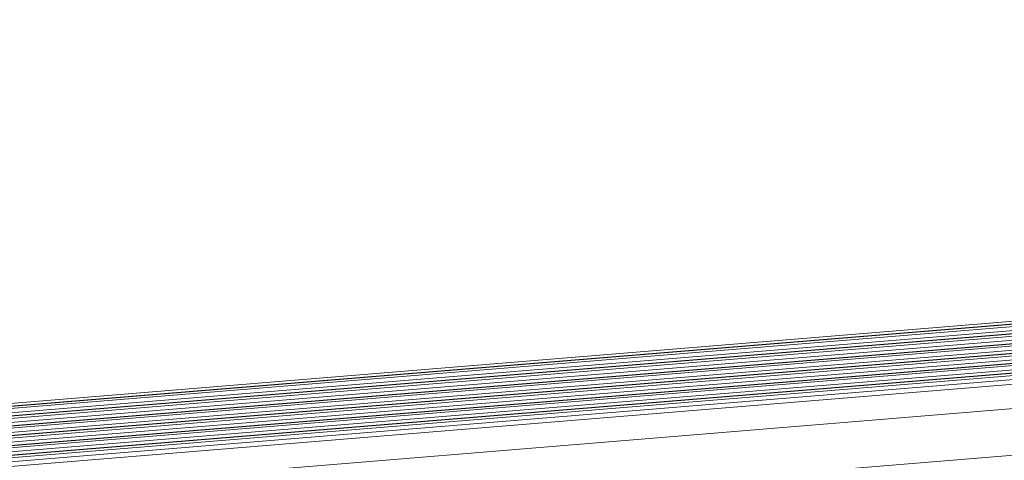
# Model space of a CAD drawing. Units: millimetres. Extents: x 24895 to 26296, y -11704 to -10713.
# Drawn here: x 25929 to 25983, y -11323 to -11299 of the extents above; entities that cross this region are included whole.
import ezdxf

# ---------------------------------------------------------------- set-up
doc = ezdxf.new("R2010")
doc.units = ezdxf.units.MM
doc.header["$LTSCALE"] = 50
doc.layers.get('0').update_dxf_attribs({"lineweight": 18})

msp = doc.modelspace()

# ---------------------------------------------------------------- linework, layer by layer
at = {"color": 7, "linetype": 'Continuous'}
for p, q in [((25772.789, -11332.447), (26185.226, -11298.637)), ((26185.479, -11298.773), (25772.913, -11332.594)), ((25772.989, -11332.709), (26185.554, -11298.888)), ((26185.457, -11298.757), (25773.011, -11332.568)), ((25773.119, -11332.922), (26185.606, -11299.108)), ((26185.812, -11299.284), (25773.247, -11333.105)), ((25773.322, -11333.22), (26185.887, -11299.399)), ((26185.79, -11299.267), (25773.345, -11333.078)), ((25773.452, -11333.433), (26185.939, -11299.618)), ((26186.145, -11299.794), (25773.58, -11333.615)), ((25773.655, -11333.73), (26186.22, -11299.909)), ((26186.123, -11299.778), (25773.678, -11333.589)), ((25773.785, -11333.944), (26186.273, -11300.129)), ((26186.478, -11300.305), (25773.913, -11334.126)), ((25773.988, -11334.241), (26186.553, -11300.42)), ((26186.456, -11300.289), (25774.011, -11334.1)), ((25774.041, -11334.461), (26186.606, -11300.64)), ((26186.811, -11300.816), (25774.246, -11334.637)), ((25774.321, -11334.752), (26186.887, -11300.931)), ((26186.79, -11300.799), (25774.344, -11334.61)), ((25774.374, -11334.971), (26186.939, -11301.15)), ((26187.145, -11301.326), (25774.58, -11335.147)), ((25774.655, -11335.262), (26187.22, -11301.442)), ((26187.123, -11301.31), (25774.677, -11335.121)), ((25774.707, -11335.482), (26187.272, -11301.661)), ((26187.515, -11301.895), (25774.95, -11335.716)), ((25774.943, -11337.057), (26187.509, -11303.236)), ((26186.991, -11305.824), (25774.426, -11339.645))]:
    msp.add_line(p, q, dxfattribs=at)

doc.saveas('drawing.dxf')
